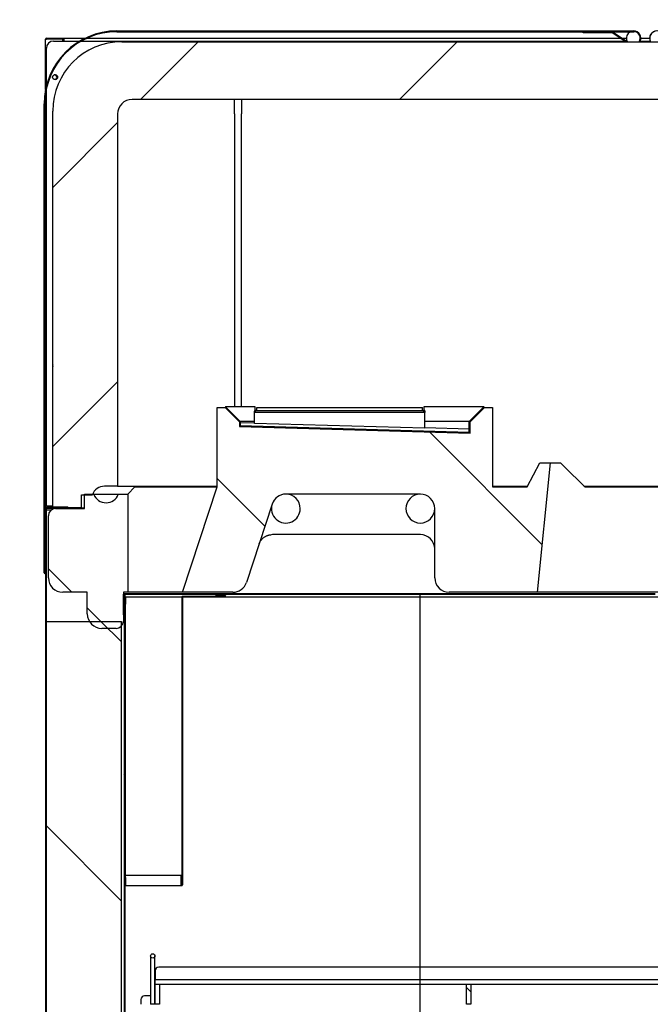
# Model space of a CAD drawing. Units: millimetres. Extents: x 0 to 1330, y -326 to 305.
# Drawn here: x 1223 to 1245, y -113 to -79 of the extents above; entities that cross this region are included whole.
import ezdxf

# ---------------------------------------------------------------- set-up
doc = ezdxf.new("R2010")
doc.units = ezdxf.units.MM
for name, color, linetype in [('10FA171425', 7, 'Continuous'), ('10FG1405', 7, 'Continuous'), ('10FG1406', 7, 'Continuous'), ('10FG1422', 7, 'Continuous'), ('10FG1431', 7, 'Continuous'), ('10FG7002', 7, 'Continuous'), ('10FG7011', 7, 'Continuous'), ('10FG7012', 7, 'Continuous'), ('202X78', 7, 'Continuous'), ('202X79', 7, 'Continuous'), ('202X81', 7, 'Continuous'), ('502X91', 7, 'Continuous'), ('503X03', 7, 'Continuous'), ('506X202', 7, 'Continuous'), ('506X203', 7, 'Continuous'), ('Default', 7, 'Continuous'), ('INYCUE1402', 7, 'Continuous'), ('REF11528G2', 7, 'Continuous')]:
    doc.layers.add(name, color=color, linetype=linetype)
doc.styles.add('SEACAD_Solid_Edge_ISO', font='seiso.ttf')
doc.dimstyles.new('INFRICO_COT', dxfattribs={"dimtxt": 3, "dimasz": 2.25, "dimexe": 1.5, "dimexo": 2.25, "dimgap": 1.5, "dimtad": 1, "dimdec": 0, "dimlfac": 20, "dimzin": 12, "dimtxsty": 'SEACAD_Solid_Edge_ISO', "dimblk1": '_SE_FILLED', "dimblk2": '_SE_FILLED', "dimsah": 1, "dimcen": 1.5, "dimadec": 1, "dimazin": 0, "dimtfac": 1, "dimtdec": 0, "dimtmove": 0, "dimatfit": 3, "dimfxl": 1, "dimtolj": 1, "dimtzin": 12, "dimarcsym": 0})
pattern_1 = [(45, (1019.6755, -271.1906), (-4.49013, 4.49013), [])]
pattern_2 = [(135, (1019.6755, -271.1906), (-2.245064, -2.245064), [])]
pattern_3 = [(135, (1019.6755, -271.1906), (-4.49013, -4.49013), [])]

# ---------------------------------------------------------------- blocks, each defined once
blk = doc.blocks.new('_SE_FILLED')
at = {"color": 0}
blk.add_line((0, 0), (-1, 0), dxfattribs=at)
blk.add_solid([(0, 0), (-1, -0.1665), (-1, 0.1665), (0, 0)], dxfattribs=at)
blk = doc.blocks.new('*D218')
at = {"layer": 'Default', "color": 0, "linetype": 'Continuous', "lineweight": -2}
for p, q in [((1230.804, -98.988), (1238.155, -98.988)), ((1236.655, -101.238), (1236.655, -173.239)), ((1229.179, -175.489), (1238.155, -175.489))]:
    blk.add_line(p, q, dxfattribs=at)
at = {"layer": 'Defpoints', "color": 0, "linetype": 'Continuous'}
for p in [(1228.554, -98.988), (1226.929, -175.489), (1236.655, -175.489)]:
    blk.add_point(p, dxfattribs=at)
at = {"layer": 'Default', "color": 0, "linetype": 'Continuous', "lineweight": -2, "xscale": 2.25, "yscale": 2.25, "zscale": 2.25}
for p, rotation in [((1236.655, -98.988), 90), ((1236.655, -175.489), 270)]:
    blk.add_blockref('_SE_FILLED', p, dxfattribs=dict(at, rotation=rotation))
at = {"layer": 'Default', "color": 0, "linetype": 'Continuous', "insert": (1233.639, -137.238), "char_height": 3, "attachment_point": 5, "rotation": 90, "style": 'SEACAD_Solid_Edge_ISO'}
blk.add_mtext('\\A1;\\A1;1530', dxfattribs=at)
blk = doc.blocks.new('*D220')
at = {"layer": 'Default', "color": 0, "linetype": 'Continuous', "lineweight": -2}
for p, q in [((1221.459, -79.728), (1210.604, -79.728)), ((1212.104, -81.978), (1212.104, -183.522)), ((1225.323, -185.772), (1210.604, -185.772))]:
    blk.add_line(p, q, dxfattribs=at)
at = {"layer": 'Defpoints', "color": 0, "linetype": 'Continuous'}
for p in [(1223.709, -79.728), (1212.104, -185.772), (1227.573, -185.772)]:
    blk.add_point(p, dxfattribs=at)
at = {"layer": 'Default', "color": 0, "linetype": 'Continuous', "lineweight": -2, "xscale": 2.25, "yscale": 2.25, "zscale": 2.25}
for p, rotation in [((1212.104, -79.728), 90), ((1212.104, -185.772), 270)]:
    blk.add_blockref('_SE_FILLED', p, dxfattribs=dict(at, rotation=rotation))
at = {"layer": 'Default', "color": 0, "linetype": 'Continuous', "insert": (1209.095, -132.75), "char_height": 3, "attachment_point": 5, "rotation": 90, "style": 'SEACAD_Solid_Edge_ISO'}
blk.add_mtext('\\A1;\\A1;2121', dxfattribs=at)
blk = doc.blocks.new('*D221')
at = {"layer": 'Default', "color": 0, "linetype": 'Continuous', "lineweight": -2}
for p, q in [((1223.678, -77.507), (1223.678, -70.829)), ((1263.679, -77.507), (1263.679, -70.829)), ((1225.928, -72.329), (1261.429, -72.329))]:
    blk.add_line(p, q, dxfattribs=at)
at = {"layer": 'Defpoints', "color": 0, "linetype": 'Continuous'}
for p in [(1263.679, -72.329), (1223.678, -79.757), (1263.679, -79.757)]:
    blk.add_point(p, dxfattribs=at)
at = {"layer": 'Default', "color": 0, "linetype": 'Continuous', "lineweight": -2, "xscale": 2.25, "yscale": 2.25, "zscale": 2.25, "rotation": 180}
blk.add_blockref('_SE_FILLED', (1223.678, -72.329), dxfattribs=at)
at = {"layer": 'Default', "color": 0, "linetype": 'Continuous', "lineweight": -2, "xscale": 2.25, "yscale": 2.25, "zscale": 2.25}
blk.add_blockref('_SE_FILLED', (1263.679, -72.329), dxfattribs=at)
at = {"layer": 'Default', "color": 0, "linetype": 'Continuous', "insert": (1243.679, -69.31), "char_height": 3, "attachment_point": 5, "style": 'SEACAD_Solid_Edge_ISO'}
blk.add_mtext('\\A1;\\A1;800', dxfattribs=at)

msp = doc.modelspace()

# ---------------------------------------------------------------- hatches: boundary and pattern name
at = {"layer": '10FA171425', "linetype": 'Continuous'}
h = msp.add_hatch(dxfattribs=at)
h.set_pattern_fill('LINE', angle=135, style=0)
h.set_pattern_definition(pattern_2)
edge = h.paths.add_edge_path()
edge.add_arc((1226.4033, -174.6132), 0.0005, 270, 360, ccw=False)
edge.add_line((1226.4033, -174.6137), (1225.1538, -174.6137))
edge.add_arc((1225.1538, -174.6392), 0.0255, 90, 180)
edge.add_line((1225.1283, -174.6392), (1225.1283, -175.2137))
edge.add_line((1225.1283, -175.2137), (1225.1533, -175.2137))
edge.add_line((1225.1533, -175.2137), (1225.1533, -174.6392))
edge.add_arc((1225.1538, -174.6392), 0.0005, 90, 180, ccw=False)
edge.add_line((1225.1538, -174.6387), (1226.4033, -174.6387))
edge.add_arc((1226.4033, -174.6132), 0.0255, 270, 360)
edge.add_line((1226.4288, -174.6132), (1226.4288, -98.9882))
edge.add_line((1226.4288, -98.9882), (1226.4038, -98.9882))
edge.add_line((1226.4038, -98.9882), (1226.4038, -174.6132))
at = {"layer": '10FG1405', "linetype": 'Continuous'}
h = msp.add_hatch(dxfattribs=at)
h.set_pattern_fill('LINE', scale=2, angle=45, style=0)
h.set_pattern_definition(pattern_1)
edge = h.paths.add_edge_path()
edge.add_line((1223.7033, -137.3712), (1224.4278, -137.3712))
edge.add_line((1224.4278, -137.3712), (1224.4278, -137.3462))
edge.add_line((1224.4278, -137.3462), (1223.7033, -137.3462))
edge.add_arc((1223.7033, -137.3457), 0.0005, 180, 270, ccw=False)
edge.add_line((1223.7028, -137.3457), (1223.7028, -95.9957))
edge.add_arc((1223.7033, -95.9957), 0.0005, 90, 180, ccw=False)
edge.add_line((1223.7033, -95.9952), (1224.4528, -95.9952))
edge.add_line((1224.4528, -95.9952), (1224.4528, -95.9702))
edge.add_line((1224.4528, -95.9702), (1223.7033, -95.9702))
edge.add_arc((1223.7033, -95.9957), 0.0255, 90, 180)
edge.add_line((1223.6778, -95.9957), (1223.6778, -137.3457))
edge.add_arc((1223.7033, -137.3457), 0.0255, 180, 270)
at = {"layer": '10FG1422', "linetype": 'Continuous'}
h = msp.add_hatch(dxfattribs=at)
h.set_pattern_fill('LINE', angle=135, style=0)
h.set_pattern_definition(pattern_2)
h.paths.add_polyline_path([(1228.5543, -98.9882), (1242.8169, -98.9882), (1242.8169, -98.9632), (1228.5543, -98.9632)])
at = {"layer": '10FG1431', "linetype": 'Continuous'}
h = msp.add_hatch(dxfattribs=at)
h.set_pattern_fill('LINE', angle=135, style=0)
h.set_pattern_definition(pattern_2)
edge = h.paths.add_edge_path()
edge.add_line((1228.4041, -109.0632), (1228.4041, -108.7382))
edge.add_line((1228.4041, -108.7382), (1228.3791, -108.7382))
edge.add_line((1228.3791, -108.7382), (1228.3791, -109.0632))
edge.add_arc((1228.4042, -109.0632), 0.0251, 180, 360)
edge.add_line((1228.4293, -109.0632), (1228.4293, -99.0882))
edge.add_arc((1228.4298, -99.0882), 0.0005, 90, 180, ccw=False)
edge.add_line((1228.4298, -99.0877), (1229.9043, -99.0877))
edge.add_arc((1229.9043, -99.0626), 0.0251, 270, 450)
edge.add_line((1229.9043, -99.0375), (1229.5793, -99.0375))
edge.add_line((1229.5793, -99.0375), (1229.5793, -99.0625))
edge.add_line((1229.5793, -99.0625), (1229.9043, -99.0625))
edge.add_arc((1229.9043, -99.0626), 0.0001, -90, 90, ccw=False)
edge.add_line((1229.9043, -99.0627), (1228.4298, -99.0627))
edge.add_arc((1228.4298, -99.0882), 0.0255, 90, 180)
edge.add_line((1228.4043, -99.0882), (1228.4043, -109.0632))
edge.add_arc((1228.4042, -109.0632), 0.0001, 180, 360, ccw=False)
at = {"layer": '202X78', "linetype": 'Continuous'}
h = msp.add_hatch(dxfattribs=at)
h.set_pattern_fill('LINE', scale=2, angle=135, style=0)
h.set_pattern_definition(pattern_3)
edge = h.paths.add_edge_path()
edge.add_arc((1230.1712, -98.4262), 0.5, 270, 341.80083)
edge.add_line((1230.6462, -98.5824), (1231.5379, -95.8701))
edge.add_arc((1232.0129, -96.0262), 0.5, 90, 161.80083, ccw=False)
edge.add_line((1232.0129, -95.5262), (1236.6778, -95.5262))
edge.add_arc((1236.6778, -96.0262), 0.5, 0, 90, ccw=False)
edge.add_line((1237.1778, -96.0262), (1237.1778, -98.4262))
edge.add_arc((1237.6778, -98.4262), 0.5, 180, 270)
edge.add_line((1237.6778, -98.9262), (1240.7304, -98.9262))
edge.add_line((1240.7304, -98.9262), (1241.1764, -94.4388))
edge.add_line((1241.1764, -94.4388), (1240.8231, -94.4388))
edge.add_line((1240.8231, -94.4388), (1240.3778, -95.2762))
edge.add_line((1240.3778, -95.2762), (1239.1778, -95.2762))
edge.add_line((1239.1778, -95.2762), (1239.1778, -92.5262))
edge.add_line((1239.1778, -92.5262), (1238.9028, -92.5262))
edge.add_line((1238.9028, -92.5262), (1238.4028, -93.0262))
edge.add_line((1238.4028, -93.0262), (1238.4028, -93.4095))
edge.add_line((1238.4028, -93.4095), (1230.4028, -93.1819))
edge.add_line((1230.4028, -93.1819), (1230.4028, -93.0262))
edge.add_line((1230.4028, -93.0262), (1229.9028, -92.5262))
edge.add_line((1229.9028, -92.5262), (1229.6278, -92.5262))
edge.add_line((1229.6278, -92.5262), (1229.6278, -95.2762))
edge.add_line((1229.6278, -95.2762), (1228.4278, -98.9262))
edge.add_line((1228.4278, -98.9262), (1230.1712, -98.9262))
h = msp.add_hatch(dxfattribs=at)
h.set_pattern_fill('LINE', scale=2, angle=135, style=0)
h.set_pattern_definition(pattern_3)
edge = h.paths.add_edge_path()
edge.add_arc((1225.6278, -99.6762), 0.5, 180, 270)
edge.add_line((1225.6278, -100.1762), (1226.1278, -100.1762))
edge.add_arc((1226.1278, -99.9262), 0.25, 270, 360)
edge.add_line((1226.3778, -99.9262), (1226.3778, -98.9262))
edge.add_line((1226.3778, -98.9262), (1226.5278, -98.9262))
edge.add_line((1226.5278, -98.9262), (1226.5278, -95.5262))
edge.add_line((1226.5278, -95.5262), (1226.2021, -95.5262))
edge.add_arc((1225.7778, -95.3762), 0.45, 199.47122, 340.52878, ccw=False)
edge.add_line((1225.3535, -95.5262), (1225.0278, -95.5262))
edge.add_line((1225.0278, -95.5262), (1225.0278, -96.0262))
edge.add_line((1225.0278, -96.0262), (1224.0278, -96.0262))
edge.add_arc((1224.0278, -96.2762), 0.25, 90, 180)
edge.add_line((1223.7778, -96.2762), (1223.7778, -98.4262))
edge.add_arc((1224.2778, -98.4262), 0.5, 180, 270)
edge.add_line((1224.2778, -98.9262), (1225.1278, -98.9262))
edge.add_line((1225.1278, -98.9262), (1225.1278, -99.6762))
at = {"layer": '202X79', "linetype": 'Continuous'}
h = msp.add_hatch(dxfattribs=at)
h.set_pattern_fill('LINE', scale=2, angle=45, style=0)
h.set_pattern_definition(pattern_1)
edge = h.paths.add_edge_path()
edge.add_line((1223.9278, -96.0012), (1224.9278, -96.0012))
edge.add_line((1224.9278, -96.0012), (1224.9278, -95.5512))
edge.add_line((1224.9278, -95.5512), (1225.3035, -95.5512))
edge.add_arc((1225.7278, -95.7013), 0.45, 90, 160.52724, ccw=False)
edge.add_line((1225.7278, -95.2512), (1226.1778, -95.2512))
edge.add_line((1226.1778, -95.2512), (1226.1778, -82.3512))
edge.add_arc((1226.6778, -82.3512), 0.5, 90, 180, ccw=False)
edge.add_line((1226.6778, -81.8512), (1246.8278, -81.8512))
edge.add_arc((1246.8278, -82.3512), 0.5, 0, 90, ccw=False)
edge.add_line((1247.3278, -82.3512), (1247.3278, -95.2512))
edge.add_line((1247.3278, -95.2512), (1247.7778, -95.2512))
edge.add_arc((1247.7778, -95.7013), 0.45, 19.47276, 90, ccw=False)
edge.add_line((1248.2021, -95.5512), (1248.5778, -95.5512))
edge.add_line((1248.5778, -95.5512), (1248.5778, -96.0012))
edge.add_line((1248.5778, -96.0012), (1249.5778, -96.0012))
edge.add_line((1249.5778, -96.0012), (1249.5778, -82.2512))
edge.add_arc((1247.1778, -82.2512), 2.4, 0, 90)
edge.add_line((1247.1778, -79.8512), (1226.3278, -79.8512))
edge.add_arc((1226.3278, -82.2512), 2.4, 90, 180)
edge.add_line((1223.9278, -82.2512), (1223.9278, -96.0012))
at = {"layer": '202X81', "linetype": 'Continuous'}
h = msp.add_hatch(dxfattribs=at)
h.set_pattern_fill('LINE', scale=2, angle=45, style=0)
h.set_pattern_definition(pattern_1)
h.paths.add_polyline_path([(1238.4028, -93.4095), (1238.4028, -93.0262), (1238.9028, -92.5262), (1238.8816, -92.505), (1238.3728, -93.0138), (1238.3728, -93.3786), (1230.4328, -93.1527), (1230.4328, -93.0138), (1229.924, -92.505), (1229.9028, -92.5262), (1230.4028, -93.0262), (1230.4028, -93.1819)])
at = {"layer": '502X91', "linetype": 'Continuous'}
h = msp.add_hatch(dxfattribs=at)
h.set_pattern_fill('LINE', angle=135, style=0)
h.set_pattern_definition(pattern_2)
h.paths.add_polyline_path([(1238.2789, -113.2034), (1238.4289, -113.2034), (1238.4289, -112.5034), (1238.2789, -112.5034)])
at = {"layer": 'INYCUE1402', "linetype": 'Continuous'}
h = msp.add_hatch(dxfattribs=at)
h.set_pattern_fill('LINE', scale=2, angle=135, style=0)
h.set_pattern_definition(pattern_3)
edge = h.paths.add_edge_path()
edge.add_arc((1256.2952, -175.073), 0.525, -89.68015, 6.59513, ccw=False)
edge.add_line((1256.2981, -175.598), (1226.8481, -175.5958))
edge.add_arc((1226.8288, -175.0711), 0.525, 178.23243, 272.11058, ccw=False)
edge.add_line((1226.304, -175.055), (1226.3097, -99.9352))
edge.add_line((1226.3097, -99.9352), (1223.7076, -99.935))
edge.add_line((1223.7076, -99.935), (1223.7016, -178.7151))
edge.add_line((1223.7016, -178.7151), (1260.5488, -178.7179))
edge.add_line((1260.5488, -178.7179), (1260.5488, -174.7975))
edge.add_line((1260.5488, -174.7975), (1256.8167, -174.7975))
edge.add_line((1256.8167, -174.7975), (1256.8167, -175.0127))

# ---------------------------------------------------------------- linework, layer by layer
at = {"layer": '10FA171425', "color": 7, "linetype": 'Continuous'}
for p, q in [((1226.4038, -98.9882), (1226.4038, -174.6132)), ((1226.4038, -98.9882), (1226.4288, -98.9882)), ((1226.4288, -98.9882), (1226.4288, -174.6132))]:
    msp.add_line(p, q, dxfattribs=at)
at = {"layer": '10FG1405', "color": 7, "linetype": 'Continuous'}
for p, q in [((1223.6778, -95.9957), (1223.6778, -137.3457)), ((1223.7028, -95.9957), (1223.7028, -137.3457)), ((1223.7033, -95.9702), (1224.4528, -95.9702)), ((1223.7033, -95.9952), (1224.4528, -95.9952)), ((1224.4528, -95.9952), (1224.4528, -95.9702)), ((1223.7033, -97.0957), (1223.7028, -97.0957)), ((1223.7033, -97.0957), (1223.7078, -97.0957))]:
    msp.add_line(p, q, dxfattribs=at)
for radius in [0.0255, 0.0005]:
    msp.add_arc((1223.7033, -95.9957), radius, 90, 180, dxfattribs=at)
at = {"layer": '10FG1406', "color": 7, "linetype": 'Continuous'}
for p, q in [((1223.9578, -79.8262), (1224.87, -79.8262)), ((1224.92, -79.8262), (1243.771, -79.8262)), ((1243.8168, -79.8262), (1243.8465, -79.8262)), ((1244.3047, -79.8262), (1244.6512, -79.8262)), ((1223.7078, -81.3699), (1223.7078, -80.0762)), ((1223.7078, -95.9262), (1223.7078, -81.4788)), ((1223.6823, -96.7512), (1223.6823, -96.0267)), ((1223.7073, -96.7512), (1223.7073, -96.0267)), ((1223.7078, -95.9262), (1223.9278, -95.9262)), ((1224.9078, -96.0012), (1223.7078, -96.0012)), ((1224.9078, -96.0262), (1223.7078, -96.0262)), ((1224.9078, -96.0262), (1224.9078, -96.0012)), ((1223.6823, -96.7512), (1223.7073, -96.7512))]:
    msp.add_line(p, q, dxfattribs=at)
msp.add_circle((1224.0078, -81.0762), 0.0875, dxfattribs=at)
for centre, radius, start, end in [((1223.9578, -80.0762), 0.25, 90, 180), ((1224.0078, -91.0762), 0.0875, 156.10449, 203.89551), ((1223.7078, -96.0267), 0.0255, 90, 180), ((1223.7078, -96.0267), 0.0005, 90, 180)]:
    msp.add_arc(centre, radius, start, end, dxfattribs=at)
at = {"layer": '10FG1422', "color": 7, "linetype": 'Continuous'}
for p, q in [((1226.3788, -99.7132), (1226.3788, -98.9887)), ((1226.4038, -99.7132), (1226.4038, -98.9887)), ((1226.4043, -98.9632), (1226.4543, -98.9632)), ((1226.4043, -98.9882), (1226.4543, -98.9882)), ((1226.4543, -98.9632), (1228.5543, -98.9632)), ((1226.4543, -98.9632), (1226.4543, -98.9882)), ((1226.4543, -98.9882), (1228.5543, -98.9882)), ((1228.5543, -98.9882), (1228.5543, -98.9632)), ((1228.5543, -98.9632), (1242.8169, -98.9632)), ((1228.5543, -98.9882), (1242.8169, -98.9882)), ((1242.8169, -98.9632), (1242.8169, -98.9882)), ((1242.8169, -98.9632), (1243.0418, -98.9632)), ((1242.8169, -98.9882), (1243.0418, -98.9882)), ((1243.0418, -98.9632), (1244.5918, -98.9632)), ((1243.0418, -98.9882), (1244.5918, -98.9882)), ((1244.5918, -98.9632), (1244.8167, -98.9632)), ((1244.5918, -98.9882), (1244.8167, -98.9882)), ((1226.3788, -99.7132), (1226.4038, -99.7132))]:
    msp.add_line(p, q, dxfattribs=at)
for radius in [0.0255, 0.0005]:
    msp.add_arc((1226.4043, -98.9887), radius, 90, 180, dxfattribs=at)
at = {"layer": '10FG1431', "color": 7, "linetype": 'Continuous'}
for p, q in [((1226.4288, -99.0882), (1226.4538, -99.0882)), ((1226.4538, -99.0882), (1226.4538, -99.3382)), ((1226.4543, -99.0882), (1226.4538, -99.0882)), ((1226.4543, -99.0882), (1228.4038, -99.0882)), ((1228.4043, -99.0882), (1228.4038, -99.0882)), ((1228.4043, -99.0882), (1228.4043, -109.0632)), ((1228.4293, -99.0882), (1228.4293, -109.0632)), ((1228.4298, -99.0627), (1229.9043, -99.0627)), ((1228.4298, -99.0877), (1229.9043, -99.0877)), ((1229.9043, -99.0375), (1229.5793, -99.0375)), ((1229.5793, -99.0625), (1229.5793, -99.0375)), ((1229.9043, -99.0625), (1229.5793, -99.0625)), ((1226.4538, -108.8132), (1226.4538, -99.3382)), ((1226.4538, -108.8132), (1226.4538, -109.0632)), ((1228.3786, -108.7382), (1226.4543, -108.7382)), ((1226.4543, -109.0632), (1226.4543, -108.7382)), ((1228.3786, -108.7382), (1228.3786, -109.0632)), ((1228.3791, -108.7382), (1228.4041, -108.7382)), ((1228.3791, -109.0632), (1228.3791, -108.7382)), ((1228.4041, -109.0632), (1228.4041, -108.7382)), ((1226.4538, -109.0632), (1226.4288, -109.0632)), ((1226.4538, -109.0632), (1226.4543, -109.0632)), ((1226.4543, -109.0632), (1226.4543, -109.0883)), ((1226.4543, -109.0883), (1228.4037, -109.0883)), ((1228.4041, -109.0632), (1228.4043, -109.0632))]:
    msp.add_line(p, q, dxfattribs=at)
for centre, radius, start, end in [((1228.4298, -99.0882), 0.0255, 90, 180), ((1228.4298, -99.0882), 0.0005, 90, 180), ((1229.9043, -99.0626), 0.0251, 270, 90), ((1229.9043, -99.0626), 0.0001, 270, 90), ((1228.4037, -109.0632), 0.0251, 180, 270), ((1228.4042, -109.0632), 0.0251, 180, 0), ((1228.4042, -109.0632), 0.0001, 180, 0)]:
    msp.add_arc(centre, radius, start, end, dxfattribs=at)
at = {"layer": '10FG7002', "color": 7, "linetype": 'Continuous'}
for p, q in [((1223.6778, -79.7567), (1223.7083, -79.7567)), ((1223.6778, -81.5002), (1223.6778, -79.7567)), ((1223.7083, -79.7262), (1224.2778, -79.7262)), ((1223.7083, -79.7564), (1223.7083, -79.7562)), ((1223.7083, -79.7562), (1223.7091, -79.7562)), ((1223.7083, -79.7564), (1223.7083, -79.7567)), ((1224.2778, -79.7567), (1223.7083, -79.7567)), ((1224.2778, -79.7262), (1224.3083, -79.7262)), ((1224.2778, -79.7262), (1224.2778, -79.7285)), ((1224.2778, -79.8262), (1224.2778, -79.7567)), ((1224.3083, -79.7262), (1225.0572, -79.7262)), ((1224.3083, -79.7285), (1224.3083, -79.7262)), ((1224.3083, -79.7567), (1224.3083, -79.8262)), ((1225.1161, -79.7262), (1243.6174, -79.7262)), ((1243.6632, -79.7262), (1243.8256, -79.7262)), ((1244.3256, -79.7262), (1244.6303, -79.7262)), ((1223.6778, -95.9957), (1223.6778, -81.6472))]:
    msp.add_line(p, q, dxfattribs=at)
for centre, radius, start, end in [((1223.7083, -79.7567), 0.0305, 90, 180), ((1223.7083, -79.7567), 0.0005, 90, 180), ((1223.9778, -81.0817), 0.0875, 0, 90.35176), ((1223.9778, -81.0817), 0.0875, 290.42595, 0)]:
    msp.add_arc(centre, radius, start, end, dxfattribs=at)
at = {"layer": '10FG7011', "color": 7, "linetype": 'Continuous'}
msp.add_arc((1244.8803, -79.7262), 0.25, 90, 210, dxfattribs=at)
at = {"layer": '10FG7012', "color": 7, "linetype": 'Continuous'}
for p, q in [((1226.1526, -79.4762), (1244.0756, -79.4762)), ((1226.1526, -79.5012), (1244.0756, -79.5012)), ((1243.3255, -79.5112), (1242.3256, -79.5112)), ((1242.3256, -79.5362), (1242.3256, -79.5112)), ((1243.3255, -79.5362), (1242.3256, -79.5362)), ((1243.8094, -79.8512), (1243.3257, -79.5363)), ((1243.8552, -79.8512), (1243.3394, -79.5154)), ((1223.6276, -98.2512), (1223.6276, -82.0012)), ((1223.6526, -98.2512), (1223.6526, -82.0012)), ((1223.6528, -98.2512), (1223.6528, -97.9162)), ((1223.6528, -97.9162), (1223.6778, -97.9162))]:
    msp.add_line(p, q, dxfattribs=at)
for centre, radius, start, end in [((1226.1526, -82.0012), 2.525, 90, 180), ((1244.0756, -79.7262), 0.25, 330, 90), ((1226.1526, -82.0012), 2.5, 90, 180), ((1243.3255, -79.5367), 0.0255, 56.93208, 90), ((1243.3255, -79.5367), 0.0005, 56.93208, 90), ((1244.0756, -79.7262), 0.225, 326.25101, 90), ((1223.6527, -98.2512), 0.0251, 180, 0), ((1223.6527, -98.2512), 0.0001, 180, 0)]:
    msp.add_arc(centre, radius, start, end, dxfattribs=at)
at = {"layer": '202X78', "color": 7, "linetype": 'Continuous'}
for p, q in [((1229.6278, -95.2762), (1229.6278, -92.5262)), ((1229.6278, -92.5262), (1229.9028, -92.5262)), ((1229.9028, -92.5262), (1230.4028, -93.0262)), ((1230.9528, -92.6101), (1230.9528, -92.6447)), ((1230.9528, -92.6262), (1231.0028, -92.6262)), ((1230.9528, -92.6447), (1230.9528, -92.7012)), ((1236.7528, -92.6262), (1236.8028, -92.6262)), ((1236.8028, -92.6101), (1236.8028, -92.6447)), ((1236.8028, -92.7012), (1236.8028, -92.6447)), ((1238.4028, -93.0262), (1238.9028, -92.5262)), ((1238.9028, -92.5262), (1239.1778, -92.5262)), ((1239.1778, -92.5262), (1239.1778, -95.2762)), ((1230.4028, -93.0262), (1230.4028, -93.1819)), ((1238.4028, -93.4095), (1238.4028, -93.0262)), ((1230.4028, -93.1819), (1238.4028, -93.4095)), ((1240.3778, -95.2762), (1240.8231, -94.4388)), ((1241.1764, -94.4388), (1240.7304, -98.9262)), ((1240.8231, -94.4388), (1241.1764, -94.4388)), ((1241.1764, -94.4388), (1241.5403, -94.4388)), ((1241.5403, -94.4388), (1241.6664, -94.5648)), ((1241.6664, -94.5648), (1242.3778, -95.2762)), ((1225.0278, -95.5262), (1225.3535, -95.5262)), ((1225.0278, -96.0262), (1225.0278, -95.5262)), ((1225.3535, -95.5262), (1226.2021, -95.5262)), ((1226.2021, -95.5262), (1226.5278, -95.5262)), ((1226.5278, -95.5262), (1226.7778, -95.2762)), ((1226.5278, -95.5262), (1226.5278, -98.9262)), ((1226.7778, -95.2762), (1227.0278, -95.2762)), ((1227.0278, -95.2762), (1229.1015, -95.2762)), ((1228.4278, -98.9262), (1229.6278, -95.2762)), ((1229.1015, -95.2762), (1229.6278, -95.2762)), ((1236.6778, -95.5262), (1232.0129, -95.5262)), ((1239.1778, -95.2762), (1240.3778, -95.2762)), ((1242.3778, -95.2762), (1246.6278, -95.2762)), ((1224.0278, -96.0262), (1225.0278, -96.0262)), ((1231.5379, -95.8701), (1230.6462, -98.5824)), ((1237.1778, -98.4262), (1237.1778, -96.0262)), ((1223.7778, -98.4262), (1223.7778, -96.2762)), ((1231.478, -96.9318), (1231.5589, -96.9166)), ((1231.5526, -96.9262), (1231.5589, -96.9166)), ((1236.6778, -96.9262), (1231.5526, -96.9262)), ((1225.1278, -98.9262), (1224.2778, -98.9262)), ((1225.1278, -99.6762), (1225.1278, -98.9262)), ((1226.3778, -98.9262), (1226.3778, -99.9262)), ((1226.5278, -98.9262), (1226.3778, -98.9262)), ((1227.0278, -98.9262), (1226.5278, -98.9262)), ((1227.9015, -98.9262), (1227.0278, -98.9262)), ((1228.4278, -98.9262), (1227.9015, -98.9262)), ((1230.1712, -98.9262), (1228.4278, -98.9262)), ((1240.7304, -98.9262), (1237.6778, -98.9262)), ((1241.2329, -98.9262), (1240.7304, -98.9262)), ((1246.6278, -98.9262), (1241.2329, -98.9262)), ((1226.1278, -100.1762), (1225.6278, -100.1762))]:
    msp.add_line(p, q, dxfattribs=at)
for centre, radius, start, end in [((1225.7778, -95.3762), 0.45, 199.47122, 340.52878), ((1232.0129, -96.0262), 0.5, 90, 161.80083), ((1232.0129, -96.0262), 0.5, 0, 90), ((1236.6778, -96.0262), 0.5, 90, 0), ((1236.6778, -96.0262), 0.5, 0, 90), ((1224.0278, -96.2762), 0.25, 90, 180), ((1232.0129, -96.0262), 0.5, 161.80083, 0), ((1236.6778, -97.4262), 0.5, 0, 90), ((1224.2778, -98.4262), 0.5, 180, 270), ((1230.1712, -98.4262), 0.5, 270, 341.80083), ((1237.6778, -98.4262), 0.5, 180, 270), ((1225.6278, -99.6762), 0.5, 180, 270), ((1226.1278, -99.9262), 0.25, 270, 0)]:
    msp.add_arc(centre, radius, start, end, dxfattribs=at)
msp.add_rational_spline([(1231.0776, -97.2701), (1231.1756, -96.9721), (1231.4864, -96.9306)], [1, 0.831115675225, 0.962521095296], degree=2, dxfattribs=at)
at = {"layer": '202X79', "color": 7, "linetype": 'Continuous'}
for p, q in [((1226.3278, -79.8512), (1247.1778, -79.8512)), ((1246.8278, -81.8512), (1226.6778, -81.8512)), ((1230.2278, -82.3512), (1230.2278, -81.8512)), ((1230.4778, -81.8512), (1230.4778, -82.3512)), ((1223.9278, -96.0012), (1223.9278, -82.2512)), ((1226.1778, -82.3512), (1226.1778, -95.2512)), ((1230.2278, -82.3512), (1230.2278, -92.505)), ((1230.4778, -92.505), (1230.4778, -82.3512)), ((1226.1778, -95.2512), (1225.7278, -95.2512)), ((1226.1778, -95.2512), (1226.6778, -95.2512)), ((1226.6778, -95.2512), (1229.6278, -95.2512)), ((1239.1778, -95.2512), (1240.3911, -95.2512)), ((1242.3528, -95.2512), (1246.8278, -95.2512)), ((1224.9278, -96.0012), (1224.9278, -95.5512)), ((1224.9278, -95.5512), (1225.3035, -95.5512)), ((1224.9278, -96.0012), (1223.9278, -96.0012)), ((1224.9278, -96.0012), (1225.0278, -96.0012))]:
    msp.add_line(p, q, dxfattribs=at)
for centre, radius, end in [((1226.3278, -82.2512), 2.4, 180), ((1226.6778, -82.3512), 0.5, 180), ((1225.7278, -95.7013), 0.45, 160.52724)]:
    msp.add_arc(centre, radius, 90, end, dxfattribs=at)
at = {"layer": '202X81', "color": 7, "linetype": 'Continuous'}
for p, q in [((1229.924, -92.505), (1229.9028, -92.5262)), ((1229.9028, -92.5262), (1230.4028, -93.0262)), ((1230.9528, -92.505), (1229.924, -92.505)), ((1229.924, -92.505), (1230.4328, -93.0138)), ((1230.9228, -92.6469), (1230.9528, -92.6101)), ((1230.9228, -92.6469), (1230.9528, -92.6447)), ((1230.9228, -92.7012), (1230.9228, -92.6469)), ((1230.9228, -92.7012), (1230.9228, -92.7027)), ((1236.8328, -92.7012), (1230.9228, -92.7012)), ((1230.9228, -93.0775), (1230.9228, -92.7027)), ((1230.9528, -92.6101), (1230.9528, -92.505)), ((1230.9528, -92.6447), (1230.9528, -92.6101)), ((1230.9528, -92.6447), (1230.9528, -92.7012)), ((1236.8028, -92.505), (1236.8028, -92.6101)), ((1238.8816, -92.505), (1236.8028, -92.505)), ((1236.8028, -92.6101), (1236.8328, -92.6469)), ((1236.8028, -92.6101), (1236.8028, -92.6447)), ((1236.8028, -92.6447), (1236.8328, -92.6469)), ((1236.8028, -92.7012), (1236.8028, -92.6447)), ((1236.8328, -92.6469), (1236.8328, -92.7012)), ((1236.8328, -92.7027), (1236.8328, -92.7012)), ((1236.8328, -93.2456), (1236.8328, -92.7027)), ((1238.3728, -93.0138), (1238.8816, -92.505)), ((1238.4028, -93.0262), (1238.9028, -92.5262)), ((1238.9028, -92.5262), (1238.8816, -92.505)), ((1230.4028, -93.0262), (1230.4028, -93.1819)), ((1230.4328, -93.0138), (1230.4328, -93.1527)), ((1230.9228, -93.0138), (1230.4328, -93.0138)), ((1230.9228, -93.0655), (1230.4328, -93.0516)), ((1236.8328, -93.2456), (1230.9228, -93.0775)), ((1238.3728, -93.0138), (1236.8328, -93.0138)), ((1238.3728, -93.3786), (1238.3728, -93.0138)), ((1238.4028, -93.4095), (1238.4028, -93.0262)), ((1230.4028, -93.1819), (1238.4028, -93.4095)), ((1230.4328, -93.1527), (1238.3728, -93.3786)), ((1238.3728, -93.2775), (1236.8328, -93.2336))]:
    msp.add_line(p, q, dxfattribs=at)
at = {"layer": '502X91', "color": 7, "linetype": 'Continuous'}
for p, q in [((1227.3239, -111.5284), (1227.3239, -111.7284)), ((1227.4739, -111.7284), (1227.4739, -111.5284)), ((1227.3239, -111.7284), (1227.3239, -113.2034)), ((1227.4739, -113.2034), (1227.4739, -111.7284)), ((1227.4789, -112.5034), (1227.4789, -112.3584)), ((1259.9789, -112.3584), (1227.4789, -112.3584)), ((1227.4789, -112.5034), (1227.6289, -112.5034)), ((1227.4789, -113.2034), (1227.4789, -112.5034)), ((1227.6289, -112.5034), (1227.6289, -113.2034)), ((1227.6289, -112.5084), (1238.2789, -112.5084)), ((1238.2789, -113.2034), (1238.2789, -112.5034)), ((1238.2789, -112.5034), (1238.4289, -112.5034)), ((1238.4289, -112.5034), (1238.4289, -113.2034)), ((1238.4289, -112.5084), (1249.0289, -112.5084)), ((1227.4739, -113.2034), (1227.3239, -113.2034)), ((1227.6289, -113.2034), (1227.4789, -113.2034)), ((1238.4289, -113.2034), (1238.2789, -113.2034))]:
    msp.add_line(p, q, dxfattribs=at)
msp.add_circle((1227.3989, -111.5284), 0.075, dxfattribs=at)
at = {"layer": '503X03', "color": 7, "linetype": 'Continuous'}
for p, q in [((1227.4789, -112.0384), (1227.4789, -112.3584)), ((1258.8539, -111.9134), (1227.6039, -111.9134)), ((1227.3239, -112.9134), (1227.1139, -112.9134)), ((1226.9889, -113.0384), (1226.9889, -113.2033)), ((1226.9889, -113.2033), (1226.9889, -113.2034))]:
    msp.add_line(p, q, dxfattribs=at)
for centre, start, end in [((1227.6039, -112.0384), 90, 180), ((1227.1139, -113.0384), 90, 180), ((1227.3539, -112.7884), 343.7398, 0)]:
    msp.add_arc(centre, 0.125, start, end, dxfattribs=at)
at = {"layer": '506X202', "color": 7, "linetype": 'Continuous'}
for start, end in [(0, 211.09015), (330, 0)]:
    msp.add_arc((1244.0756, -79.7262), 0.25, start, end, dxfattribs=at)
at = {"layer": '506X203', "color": 7, "linetype": 'Continuous'}
msp.add_arc((1244.8803, -79.7262), 0.25, 0, 210, dxfattribs=at)
at = {"layer": 'Default', "color": 7, "linetype": 'Continuous'}
msp.add_line((1226.4038, -101.9632), (1226.4038, -125.6306), dxfattribs=at)
at = {"layer": 'INYCUE1402', "color": 7, "linetype": 'Continuous'}
for p, q in [((1223.7091, -79.7567), (1223.7091, -79.7284)), ((1223.7091, -79.7284), (1225.0524, -79.7285)), ((1225.111, -79.7286), (1243.6231, -79.73)), ((1243.669, -79.73), (1243.8256, -79.73)), ((1244.3256, -79.73), (1244.6303, -79.73)), ((1223.7076, -99.935), (1223.7078, -96.0784)), ((1223.8749, -96.0785), (1223.7078, -96.0784)), ((1226.3788, -99.0938), (1226.3778, -99.0938)), ((1247.6912, -99.0954), (1228.4293, -99.0939)), ((1223.7016, -178.7151), (1223.7076, -99.935)), ((1223.7076, -99.935), (1226.3097, -99.9352)), ((1226.304, -175.055), (1226.3097, -99.9352))]:
    msp.add_line(p, q, dxfattribs=at)
at = {"layer": 'REF11528G2', "color": 7, "linetype": 'Continuous'}
for p, q in [((1231.0028, -92.5262), (1236.7528, -92.5262)), ((1231.0028, -92.6262), (1231.0028, -92.5262)), ((1231.0028, -92.6262), (1236.7528, -92.6262)), ((1236.7528, -92.6262), (1236.7528, -92.5262))]:
    msp.add_line(p, q, dxfattribs=at)

# ---------------------------------------------------------------- dimensions: what is measured, and where the dimension line sits
at = {"layer": 'Default', "color": 7, "linetype": 'Continuous'}
for base, p1, p2, angle, picture, middle, dimtype in [((1263.6793, -72.3295), (1223.6778, -79.7567), (1263.6793, -79.7567), 0, '*D221', (1243.6786, -72.3295), 161), ((1236.6555, -175.4887), (1228.5543, -98.9882), (1226.9288, -175.4887), 90, '*D218', (1236.6555, -137.2385), 160)]:
    dim = msp.add_linear_dim(base=base, p1=p1, p2=p2, angle=angle, text='\\A1;<>', dimstyle='INFRICO_COT', override={"dimdec": 1}, dxfattribs=at)
    dim.commit()
    dim.dimension.update_dxf_attribs({"geometry": picture, "text_midpoint": middle, "dimtype": dimtype})
dim = msp.add_linear_dim(base=(1212.1041, -185.7722), p1=(1223.7091, -79.7284), p2=(1227.5733, -185.7722), angle=90, text='\\A1;<>', dimstyle='INFRICO_COT', dxfattribs=at)
dim.commit()
dim.dimension.update_dxf_attribs({"geometry": '*D220', "text_midpoint": (1212.1041, -132.7503), "dimtype": 160})

doc.saveas('drawing.dxf')
